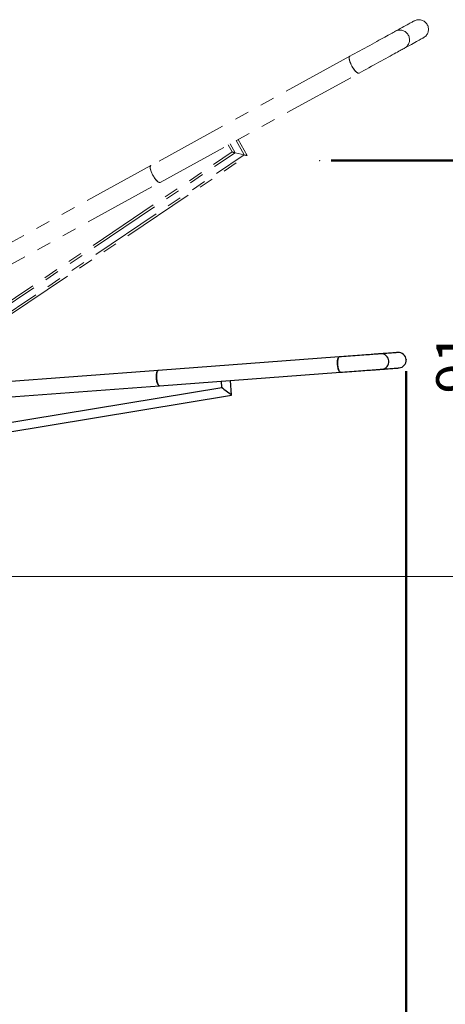
# Model space of a CAD drawing. Units: millimetres. Extents: x 0 to 1050, y 0 to 744.
# Drawn here: x 324 to 417, y 114 to 329 of the extents above; entities that cross this region are included whole.
import ezdxf

# ---------------------------------------------------------------- set-up
doc = ezdxf.new("R2010")
doc.units = ezdxf.units.MM
doc.header["$PDSIZE"] = -1
doc.linetypes.add('PHANTOM', pattern=[1.27, 0.635, -0.127, 0.127, -0.127, 0.127, -0.127])
doc.styles.add('SLDTEXTSTYLE0', font='TXT', dxfattribs={"width": 0.605})
doc.dimstyles.new('SLDDIMSTYLE0', dxfattribs={"dimtxt": 8.75, "dimasz": 7.5, "dimexe": 0, "dimexo": 0.0625, "dimgap": 2.1875, "dimtad": 1, "dimdec": 0, "dimrnd": 1e-09, "dimzin": 12, "dimdsep": 46, "dimtxsty": 'SLDTEXTSTYLE0', "dimsah": 1, "dimcen": 0.09, "dimadec": 0, "dimazin": 3, "dimtfac": 1, "dimtofl": 0, "dimtmove": 0, "dimatfit": 3, "dimfxl": 1, "dimfrac": 2, "dimtolj": 1, "dimtzin": 12, "dimarcsym": 0})
doc.dimstyles.new('SLDDIMSTYLE2', dxfattribs={"dimtxt": 8.75, "dimasz": 7.5, "dimexe": 0, "dimexo": 0.0625, "dimgap": 2.1875, "dimtad": 1, "dimrnd": 1e-09, "dimzin": 12, "dimdsep": 46, "dimtxsty": 'SLDTEXTSTYLE0', "dimsah": 1, "dimcen": 0.09, "dimadec": 0, "dimazin": 3, "dimtfac": 1, "dimtofl": 0, "dimtmove": 0, "dimatfit": 3, "dimfxl": 1, "dimfrac": 2, "dimtolj": 1, "dimtzin": 12, "dimarcsym": 0})

# ---------------------------------------------------------------- blocks, each defined once
blk = doc.blocks.new('_D_6')
at = {"color": 179, "linetype": 'Continuous', "lineweight": 50, "ltscale": 625, "true_color": 0x212142}
for p, q in [((391.77, 298.67), (428.55, 298.67)), ((426.07, 298.67), (426.07, 207.67))]:
    blk.add_line(p, q, dxfattribs=at)
for points in [[(426.07, 298.67), (423.57, 291.17), (428.57, 291.17)], [(426.07, 207.67), (428.57, 215.17), (423.57, 215.17)]]:
    blk.add_solid(points, dxfattribs=at)
at = {"color": 179, "linetype": 'Continuous', "lineweight": 50, "ltscale": 625, "true_color": 0x212142, "insert": (414.79, 247.69), "char_height": 8.75, "attachment_point": 1, "rotation": 90, "style": 'SLDTEXTSTYLE0'}
blk.add_mtext('91', dxfattribs=at)
blk = doc.blocks.new('_D_7')
at = {"color": 179, "linetype": 'Continuous', "lineweight": 50, "ltscale": 625, "true_color": 0x212142}
for p, q in [((192.43, 252.63), (192.43, 99.9)), ((408.21, 252.63), (408.21, 99.9)), ((192.43, 102.37), (408.21, 102.37))]:
    blk.add_line(p, q, dxfattribs=at)
for points in [[(192.43, 102.37), (199.93, 99.87), (199.93, 104.87)], [(408.21, 102.37), (400.71, 104.87), (400.71, 99.87)]]:
    blk.add_solid(points, dxfattribs=at)
at = {"color": 179, "linetype": 'Continuous', "lineweight": 50, "ltscale": 625, "true_color": 0x212142, "insert": (292.1, 113.65), "char_height": 8.75, "attachment_point": 1, "style": 'SLDTEXTSTYLE0'}
blk.add_mtext('216', dxfattribs=at)

msp = doc.modelspace()

# ---------------------------------------------------------------- linework, layer by layer
at = {"color": 7, "linetype": 'PHANTOM', "lineweight": 18, "ltscale": 25}
for p, q in [((395.8617706, 321.484305), (352.3060378, 297.581479)), ((354.3326814, 293.8885317), (397.8884105, 317.7913577)), ((370.1055903, 300.5482629), (369.2636449, 302.0824567)), ((373.3977411, 299.7457013), (371.4553077, 303.2852114)), ((313.2701624, 262.4399402), (370.1055903, 300.5482629)), ((320.8929762, 264.5411008), (373.3977411, 299.7457013)), ((370.7640205, 300.3877476), (372.7393109, 299.9062166)), ((352.3060378, 297.581479), (308.751036, 273.6790516)), ((310.7776796, 269.9861005), (354.3326814, 293.8885317))]:
    msp.add_line(p, q, dxfattribs=at)
at = {"color": 8, "linetype": 'PHANTOM', "lineweight": 18, "ltscale": 25}
for p, q in [((370.7640205, 300.3877476), (369.7019774, 302.3230061)), ((372.7393109, 299.9062166), (371.0169751, 303.0446619)), ((313.5116637, 261.9998754), (370.7640205, 300.3877476)), ((313.9206372, 260.4681179), (372.7393109, 299.9062166))]:
    msp.add_line(p, q, dxfattribs=at)
at = {"color": 7, "linetype": 'Continuous', "lineweight": 25, "ltscale": 25}
for p, q in [((393.5612697, 255.7098538), (353.9241809, 252.7591467)), ((353.9241809, 252.7591467), (314.2877448, 249.8084903)), ((354.1743595, 249.3984461), (393.8114542, 252.3491532)), ((367.8659458, 249.0137905), (367.7620131, 250.4099518)), ((369.9962754, 247.3373652), (369.7564918, 250.558427)), ((313.8489027, 240.1275277), (367.8659458, 249.0137905)), ((314.5379264, 246.4477897), (354.1743595, 249.3984461)), ((368.2920117, 248.6785054), (369.5702095, 247.6726502)), ((320.0951446, 239.1282052), (369.9962754, 247.3373652))]:
    msp.add_line(p, q, dxfattribs=at)
at = {"color": 179, "linetype": 'Continuous', "lineweight": 18, "ltscale": 25, "true_color": 0x212142}
msp.add_line((75.5925175, 207.6728791), (550.5556727, 207.6728791), dxfattribs=at)
at = {"color": 7, "linetype": 'PHANTOM', "lineweight": 18, "ltscale": 25, "flags": 128}
for points in [[(409.9720452, 329.2278499), (409.9525023, 329.2171211), (409.8939706, 329.1850016), (409.7967479, 329.131648), (409.6613262, 329.0573285), (409.4883982, 328.9624304), (409.2788506, 328.8474307), (409.0337489, 328.7129254), (408.7543372, 328.559585), (408.4420387, 328.3881993), (408.0984477, 328.19964), (407.7253226, 327.9948757), (407.3245484, 327.7749345), (406.8981815, 327.540949), (406.44839, 327.2941113), (405.9774611, 327.035673), (405.8194194, 326.9489408)], [(405.8194194, 326.9489408), (405.7995114, 326.9380183), (405.7398993, 326.9052953), (405.6408811, 326.8509582), (405.5029783, 326.7752827), (405.3269062, 326.6786561), (405.1135737, 326.5615851), (404.8640985, 326.4246733), (404.579762, 326.2686357), (404.2620469, 326.0942773), (403.9126072, 325.9025068), (403.533246, 325.6943152), (403.1259451, 325.4707978), (402.6928056, 325.2330944), (402.2360776, 324.9824495), (401.7581377, 324.7201592), (401.2614671, 324.4475946), (400.7486362, 324.1661564), (400.2223123, 323.8773197), (399.6852223, 323.5825748), (399.1401602, 323.2834489), (398.5899571, 322.9814992), (398.0374519, 322.6782978), (397.4855352, 322.3754094), (396.9370533, 322.0744134), (396.3948596, 321.7768595), (395.8617706, 321.484305)], [(407.8460593, 323.2559935), (408.0041084, 323.3427257), (408.4750298, 323.601164), (408.9248288, 323.8480017), (409.3511958, 324.0819872), (409.7519625, 324.3019283), (410.125095, 324.5066926), (410.4686785, 324.6952519), (410.7809771, 324.8666376), (411.0603888, 325.0199706), (411.305498, 325.1544834), (411.5150455, 325.2694831), (411.6879735, 325.3643811), (411.8233878, 325.4387007), (411.9206179, 325.4920543), (411.9791496, 325.5241737), (411.9986925, 325.5349026)], [(397.8884105, 317.7913577), (398.4214995, 318.0839122), (398.9636932, 318.3814586), (399.5121751, 318.682462), (400.0640992, 318.9853505), (400.616597, 319.2885519), (401.1668075, 319.5905015), (401.7118696, 319.8896275), (402.2489596, 320.1843724), (402.7752835, 320.4732091), (403.288107, 320.7546473), (403.784785, 321.0272119), (404.2627249, 321.2895021), (404.7194455, 321.5401471), (405.152585, 321.777843), (405.5598933, 322.0013679), (405.9392471, 322.2095594), (406.2886942, 322.4013299), (406.6064019, 322.575681), (406.8907384, 322.7317185), (407.1402211, 322.8686303), (407.3535461, 322.9857088), (407.5296182, 323.0823353), (407.667521, 323.1580109), (407.7665392, 323.212348), (407.8261588, 323.2450635), (407.8460593, 323.2559935)], [(395.8617706, 321.484305), (395.8423395, 321.4720414), (395.778637, 321.3987202), (395.738307, 321.2878705), (395.7221989, 321.141854), (395.7306702, 320.9637777), (395.7635272, 320.7574413), (395.8200771, 320.5272481), (395.8991129, 320.2780933), (395.9989507, 320.0152889), (396.1174596, 319.7444454), (396.2521139, 319.4713295), (396.4000527, 319.20176), (396.5581093, 318.9414889), (396.722931, 318.6960593), (396.8909863, 318.4706942), (397.0587064, 318.270214), (397.2225148, 318.098873), (397.3789174, 317.9603369), (397.5245763, 317.8575561), (397.6563994, 317.7927137), (397.7715705, 317.7672029), (397.8676308, 317.7815602), (397.8884105, 317.7913577)], [(396.3246155, 319.3357438), (396.1829428, 319.6078092), (396.0560147, 319.8805154), (395.9465507, 320.1480508), (395.8568755, 320.4047159), (395.7889039, 320.6450269), (395.7440812, 320.8638803), (395.7233611, 321.056597), (395.7271907, 321.2190793), (395.7554806, 321.3478551), (395.8076421, 321.4401901), (395.8617706, 321.484305)], [(397.8884105, 317.7913577), (397.8221226, 317.7693934), (397.7162275, 317.7749888), (397.5924063, 317.8202883), (397.4532891, 317.9043234), (397.301856, 318.0253059), (397.1413184, 318.180658), (396.9751108, 318.3670641), (396.8067724, 318.580553), (396.6398943, 318.8165799), (396.478023, 319.0701083), (396.3246155, 319.3357438)], [(370.1055903, 300.5482629), (370.1155964, 300.5458266), (370.1453019, 300.5385846), (370.1938052, 300.5267606), (370.2596385, 300.510712), (370.3407902, 300.4909233), (370.4348091, 300.4680053), (370.5388267, 300.442651), (370.6496838, 300.4156203), (370.7640205, 300.3877476)], [(370.7640205, 300.3877476), (370.6496838, 300.4156203), (370.5388267, 300.442651), (370.4348091, 300.4680053), (370.3407902, 300.4909233), (370.2596385, 300.510712), (370.1938052, 300.5267606), (370.1453019, 300.5385846), (370.1155964, 300.5458266), (370.1055903, 300.5482629)], [(372.7393109, 299.9062166), (372.8677664, 299.8749018), (372.9912821, 299.844794), (373.1051195, 299.8170406), (373.2048903, 299.7927145), (373.2867796, 299.7727544), (373.347621, 299.7579203), (373.38509, 299.7487858), (373.3977411, 299.7457013)], [(373.3977411, 299.7457013), (373.38509, 299.7487858), (373.347621, 299.7579203), (373.2867796, 299.7727544), (373.2048903, 299.7927145), (373.1051195, 299.8170406), (372.9912821, 299.844794), (372.8677664, 299.8749018), (372.7393109, 299.9062166)], [(352.3060378, 297.581479), (352.2685613, 297.5545005), (352.2105921, 297.4716202), (352.1762561, 297.3517255), (352.1662835, 297.1973718), (352.1808829, 297.0118523), (352.2197526, 296.7991159), (352.2820543, 296.5636999), (352.3664657, 296.310626), (352.4711873, 296.045281), (352.5939878, 295.7733274), (352.7322445, 295.5005542), (352.8830182, 295.2327729), (353.0430902, 294.975698), (353.2090481, 294.7348133), (353.3773605, 294.5152373), (353.544436, 294.3216637), (353.7067134, 294.1582129), (353.8607355, 294.0283642), (354.0032167, 293.9348892), (354.1311283, 293.8797847), (354.2417359, 293.8642204), (354.3326814, 293.8885317)], [(352.7688865, 295.4329104), (352.6272099, 295.7049832), (352.5002893, 295.9776894), (352.3908254, 296.2452248), (352.3011465, 296.5018824), (352.2331748, 296.7422009), (352.1883521, 296.9610543), (352.1676321, 297.153771), (352.1714617, 297.3162532), (352.1997552, 297.4450291), (352.251913, 297.5373641), (352.3060378, 297.581479)], [(354.3326814, 293.8885317), (354.2663973, 293.8665674), (354.1604984, 293.8721628), (354.0366735, 293.9174623), (353.89756, 294.0014974), (353.7461232, 294.1224799), (353.585593, 294.2778245), (353.4193855, 294.464238), (353.2510471, 294.677727), (353.0841615, 294.9137539), (352.9222939, 295.1672823), (352.7688865, 295.4329104)]]:
    msp.add_lwpolyline(points, dxfattribs=at)
at = {"color": 7, "linetype": 'Continuous', "lineweight": 25, "ltscale": 25, "flags": 128}
for points in [[(402.6230533, 256.3844383), (402.6049334, 256.3830912), (402.5506813, 256.379053), (402.460571, 256.3723445), (402.3350794, 256.3630015), (402.1748502, 256.3510746), (401.9807059, 256.3366205), (401.7536718, 256.3197196), (401.4949281, 256.3004583), (401.2057979, 256.2789351), (400.8877952, 256.2552601), (400.5425651, 256.2295616), (400.1719017, 256.2019676), (399.7777302, 256.1726242), (399.3620951, 256.1416835), (398.92716, 256.1093062), (398.475172, 256.0756594), (398.0084795, 256.0409159), (397.5295085, 256.0052604), (397.0407385, 255.9688747), (396.5447146, 255.9319496), (396.0440118, 255.8946759), (395.5412168, 255.8572471), (395.0389523, 255.8198541), (394.539817, 255.7826996), (394.0464038, 255.7459682), (393.5612697, 255.7098538)], [(406.4020712, 256.6657603), (406.3842852, 256.6644371), (406.3310224, 256.6604704), (406.2425453, 256.6538841), (406.1193068, 256.6447109), (405.9619386, 256.6329956), (405.7712395, 256.6188008), (405.548187, 256.6021949), (405.2939136, 256.5832675), (405.0097186, 256.5621108), (404.6970446, 256.5388322), (404.3574769, 256.5135539), (403.992768, 256.4864039), (403.6047656, 256.4575195), (403.1954367, 256.4270496), (402.7668793, 256.3951463), (402.6230533, 256.3844383)], [(393.5612697, 255.7098538), (393.5430605, 255.7073712), (393.4723634, 255.6751281), (393.4062261, 255.6078106), (393.3460612, 255.5068582), (393.2931442, 255.3744167), (393.2486135, 255.2133083), (393.213411, 255.0269723), (393.1882877, 254.8193753), (393.1737799, 254.5949429), (393.1701977, 254.3584615), (393.1776185, 254.1149676), (393.1958813, 253.8696528), (393.2245988, 253.6277443), (393.2631571, 253.3943981), (393.3107335, 253.1745881), (393.3663148, 252.9729992), (393.4287209, 252.793929), (393.4966166, 252.6411921), (393.5685534, 252.5180459), (393.6430056, 252.4271101), (393.7183816, 252.3703307), (393.7930722, 252.3489118), (393.8114542, 252.3491532)], [(393.1854147, 253.9922088), (393.1725401, 254.2372674), (393.1706149, 254.4779003), (393.1796867, 254.7089726), (393.199553, 254.9255639), (393.2297964, 255.123058), (393.2697672, 255.2972436), (393.3186252, 255.4444104), (393.3753151, 255.5614203), (393.4386332, 255.6457818), (393.5072321, 255.6956947), (393.5612697, 255.7098538)], [(353.54832, 251.0415047), (353.5354454, 251.2865633), (353.5335202, 251.5271932), (353.542592, 251.7582655), (353.5624582, 251.9748598), (353.5927016, 252.1723539), (353.6326725, 252.3465395), (353.6815304, 252.4937064), (353.7382204, 252.6107162), (353.8015384, 252.6950777), (353.8701374, 252.7449876), (353.9241809, 252.7591467)], [(353.9241809, 252.7591467), (353.8879473, 252.7519435), (353.8182516, 252.7108371), (353.7534792, 252.6349485), (353.695013, 252.5258929), (353.6440927, 252.3859978), (353.6018092, 252.2182375), (353.5690684, 252.0261943), (353.5465557, 251.8139601), (353.5347599, 251.5860558), (353.5339314, 251.3473392), (353.5440881, 251.1029005), (353.5650093, 250.8579463), (353.5962481, 250.6177008), (353.6371488, 250.3872812), (353.6868293, 250.1716018), (353.7442345, 249.9752581), (353.8081426, 249.8024344), (353.8771886, 249.6568114), (353.9499003, 249.5414972), (354.024734, 249.4589478), (354.1000862, 249.4109243), (354.1743595, 249.3984461)], [(393.8114542, 252.3491532), (393.7559146, 252.3551524), (393.6806817, 252.3943573), (393.6055679, 252.4684131), (393.5321767, 252.5757402), (393.4620697, 252.7140498), (393.396743, 252.8803974), (393.3375914, 253.0712366), (393.2858724, 253.2824993), (393.2426948, 253.5096854), (393.2089645, 253.747946), (393.1854147, 253.9922088)], [(393.8114542, 252.3491532), (394.2965824, 252.3852676), (394.7899956, 252.421999), (395.2891309, 252.4591535), (395.7913954, 252.4965465), (396.2941904, 252.5339752), (396.7948992, 252.571249), (397.2909231, 252.6081741), (397.7796871, 252.6445597), (398.2586581, 252.6802152), (398.7253506, 252.7149588), (399.1773385, 252.7486056), (399.6122796, 252.7809829), (400.0279147, 252.8119236), (400.4220802, 252.841267), (400.7927496, 252.868861), (401.1379678, 252.8945595), (401.4559705, 252.9182345), (401.7451007, 252.9397577), (402.0038564, 252.959019), (402.2308905, 252.9759198), (402.4250228, 252.990374), (402.5852639, 253.0023009), (402.7107555, 253.0116439), (402.8008658, 253.0183524), (402.855118, 253.0223906), (402.8732259, 253.0237377)], [(402.8732259, 253.0237377), (403.0170638, 253.0344456), (403.4456212, 253.066349), (403.8549382, 253.0968189), (404.2429525, 253.1257033), (404.6076614, 253.1528533), (404.9472172, 253.1781316), (405.2599031, 253.2014102), (405.5440981, 253.2225668), (405.7983715, 253.2414943), (406.021424, 253.2581002), (406.2121231, 253.272295), (406.3694913, 253.2840103), (406.4927299, 253.2931835), (406.581207, 253.2997698), (406.6344697, 253.3037365), (406.6522557, 253.3050597)], [(354.1743595, 249.3984461), (354.1188199, 249.4044483), (354.0435869, 249.4436532), (353.9684731, 249.517709), (353.8950819, 249.6250361), (353.824975, 249.7633457), (353.7596483, 249.9296933), (353.7004966, 250.1205325), (353.6487836, 250.3317952), (353.6056001, 250.5589783), (353.5718698, 250.7972419), (353.54832, 251.0415047)], [(367.8659458, 249.0137905), (367.8724188, 249.0086973), (367.8916413, 248.9935696), (367.9230291, 248.9688724), (367.9656286, 248.9353478), (368.0181403, 248.8940239), (368.0789787, 248.8461494), (368.1462903, 248.7931788), (368.2180244, 248.7367272), (368.2920117, 248.6785054)], [(368.2920117, 248.6785054), (368.2180244, 248.7367272), (368.1462903, 248.7931788), (368.0789787, 248.8461494), (368.0181403, 248.8940239), (367.9656286, 248.9353478), (367.9230291, 248.9688724), (367.8916413, 248.9935696), (367.8724188, 249.0086973), (367.8659458, 249.0137905)], [(369.5702095, 247.6726502), (369.6533341, 247.6072401), (369.733258, 247.5443423), (369.8069233, 247.4863768), (369.8714871, 247.4355698), (369.9244697, 247.3938704), (369.9638445, 247.3628879), (369.9880917, 247.3438084), (369.9962754, 247.3373652)], [(369.9962754, 247.3373652), (369.9880917, 247.3438084), (369.9638445, 247.3628879), (369.9244697, 247.3938704), (369.8714871, 247.4355698), (369.8069233, 247.4863768), (369.733258, 247.5443423), (369.6533341, 247.6072401), (369.5702095, 247.6726502)]]:
    msp.add_lwpolyline(points, dxfattribs=at)
at = {"color": 7, "linetype": 'PHANTOM', "lineweight": 18, "ltscale": 625}
for centre in [(410.9853705, 327.3813758), (406.83274, 325.1024651)]:
    msp.add_arc(centre, 2.10625, 298.757418365, 118.757418365, dxfattribs=at)
at = {"color": 7, "linetype": 'Continuous', "lineweight": 25, "ltscale": 625}
for centre in [(402.7481408, 254.7040886), (406.5271663, 254.9854107)]:
    msp.add_arc(centre, 1.685, 274.257418365, 94.257418365, dxfattribs=at)
at = {"color": 179, "linetype": 'Continuous', "lineweight": 18, "ltscale": 25, "true_color": 0x212142}
for p in [(389.2904573, 298.6728791), (408.2075166, 255.1105011)]:
    msp.add_point(p, dxfattribs=at)

# ---------------------------------------------------------------- dimensions: what is measured, and where the dimension line sits
at = {"color": 179, "linetype": 'Continuous', "lineweight": 50, "ltscale": 25, "true_color": 0x212142}
for base, p1, p2, angle, dimstyle, picture, middle in [((426.0688317, 207.6728791), (389.2904573, 298.6728791), (504.8057886, 207.6728791), 90, 'SLDDIMSTYLE2', '_D_6', (426.0688317, 253.1728791)), ((408.2075166, 102.3728791), (192.4263344, 255.1105011), (408.2075166, 255.1105011), 0, 'SLDDIMSTYLE0', '_D_7', (300.3169255, 102.3728791))]:
    dim = msp.add_linear_dim(base=base, p1=p1, p2=p2, angle=angle, dimstyle=dimstyle, dxfattribs=at)
    dim.commit()
    dim.dimension.update_dxf_attribs({"geometry": picture, "text_midpoint": middle, "dimtype": 160})

doc.saveas('drawing.dxf')
